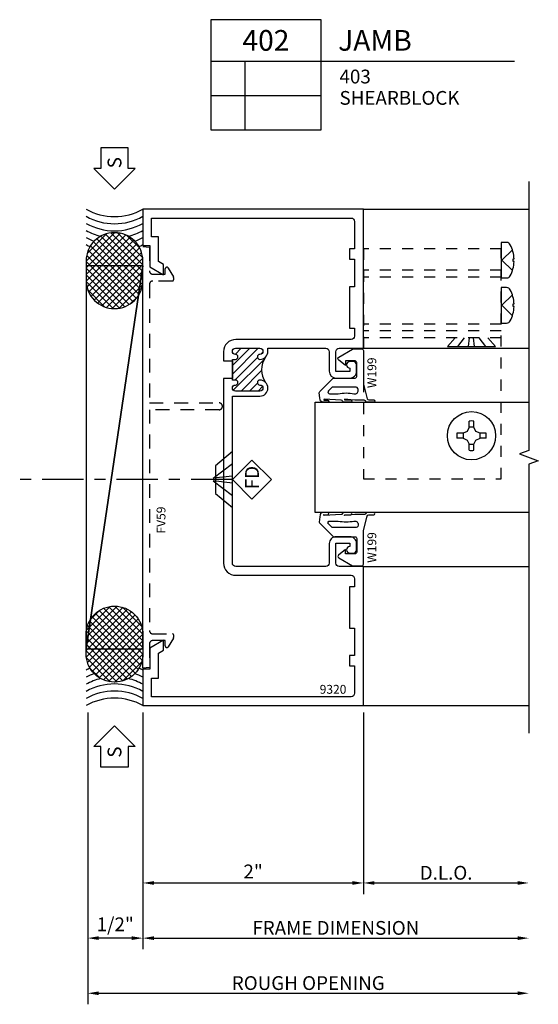
# Model space of a CAD drawing. Units: inches. Extents: x -14.8 to 16.8, y -4.9 to 14.1.
# Drawn here: x -14.5 to -9.8, y -4.9 to 4.1 of the extents above; entities that cross this region are included whole.
import ezdxf
from ezdxf.enums import TextEntityAlignment as Align

# ---------------------------------------------------------------- set-up
doc = ezdxf.new("R2010")
doc.units = ezdxf.units.IN
doc.header["$LTSCALE"] = 0.5
doc.header["$MEASUREMENT"] = 0
for name, pattern in [('S403D402$0$CENTER', [2, 1.25, -0.25, 0.25, -0.25]), ('S403D402$0$CENTER2', [1.125, 0.75, -0.125, 0.125, -0.125]), ('S403D402$0$HIDDEN', [0.375, 0.25, -0.125])]:
    doc.linetypes.add(name, pattern=pattern)
for name, color, linetype in [('EFCO_Die', 7, 'Continuous'), ('S403D402$0$EFCO_BackerRod', 3, 'Continuous'), ('S403D402$0$EFCO_BackerRod_Hatch', 9, 'Continuous'), ('S403D402$0$EFCO_Detail_BreakLines', 1, 'Continuous'), ('S403D402$0$EFCO_Detail_Dim', 1, 'Continuous'), ('S403D402$0$EFCO_Detail_Shims', 5, 'Continuous'), ('S403D402$0$EFCO_Detail_Symbols', 5, 'Continuous'), ('S403D402$0$EFCO_Detail_Symbols_Text', 3, 'Continuous'), ('S403D402$0$EFCO_Die', 7, 'Continuous'), ('S403D402$0$EFCO_Die_BackGround', 9, 'Continuous'), ('S403D402$0$EFCO_Die_Text', 6, 'Continuous'), ('S403D402$0$EFCO_Die_Vinyl', 3, 'Continuous'), ('S403D402$0$EFCO_Fasteners', 3, 'Continuous'), ('S403D402$0$EFCO_Glass', 4, 'Continuous'), ('S403D402$0$EFCO_Glazing_Gasket', 3, 'Continuous'), ('S403D402$0$EFCO_LT_Center', 1, 'S403D402$0$CENTER'), ('S403D402$0$EFCO_Silicone', 8, 'Continuous'), ('S403D402$0$EFCO_Thermal', 7, 'Continuous')]:
    doc.layers.add(name, color=color, linetype=linetype)
doc.styles.add('S403D402$0$ROMANS', font='ROMANS.SHX')
doc.styles.add('S403D402$0$SIMPLEX', font='simplex.shx')
doc.dimstyles.new('S403D402$0$STD1', dxfattribs={"dimtxt": 0.125, "dimasz": 0.1, "dimexe": 0.1, "dimexo": 0.0625, "dimgap": 0.03, "dimtad": 1, "dimdec": 5, "dimzin": 4, "dimdsep": 46, "dimlunit": 5, "dimtxsty": 'S403D402$0$ROMANS', "dimcen": 0.09, "dimclrd": 1, "dimclre": 1, "dimclrt": 3, "dimazin": 0, "dimtfac": 1, "dimtdec": 5, "dimtmove": 0, "dimatfit": 3, "dimfxl": 0, "dimfrac": 2, "dimtolj": 1, "dimtzin": 0, "dimarcsym": 0})

# ---------------------------------------------------------------- blocks, each defined once
blk = doc.blocks.new('*D90')
at = {"layer": 'S403D402$0$EFCO_Detail_Dim', "color": 1, "lineweight": -2, "transparency": 16777216}
for p, q in [((0, -0.0625), (0, -2.2083)), ((0.1, -2.1083), (3.4, -2.1083))]:
    blk.add_line(p, q, dxfattribs=at)
at = {"layer": 'S403D402$0$EFCO_Detail_Dim', "color": 1, "transparency": 16777216}
for points in [[(0.1, -2.0917), (0.1, -2.125), (0, -2.1083)], [(3.4, -2.0917), (3.4, -2.125), (3.5, -2.1083)]]:
    blk.add_solid(points, dxfattribs=at)
at = {"layer": 'S403D402$0$EFCO_Detail_Dim', "color": 3, "transparency": 16777216, "insert": (1.75, -2.0158), "char_height": 0.125, "attachment_point": 5, "style": 'S403D402$0$ROMANS'}
blk.add_mtext('\\A1;FRAME DIMENSION', dxfattribs=at)
blk = doc.blocks.new('*D91')
at = {"layer": 'S403D402$0$EFCO_Detail_Dim', "color": 1, "lineweight": -2, "transparency": 16777216}
for p, q in [((-0.5, -0.0625), (-0.5, -2.7083)), ((-0.4, -2.6083), (3.4, -2.6083))]:
    blk.add_line(p, q, dxfattribs=at)
at = {"layer": 'S403D402$0$EFCO_Detail_Dim', "color": 1, "transparency": 16777216}
for points in [[(-0.4, -2.5917), (-0.4, -2.625), (-0.5, -2.6083)], [(3.4, -2.5917), (3.4, -2.625), (3.5, -2.6083)]]:
    blk.add_solid(points, dxfattribs=at)
at = {"layer": 'S403D402$0$EFCO_Detail_Dim', "color": 3, "transparency": 16777216, "insert": (1.5, -2.5158), "char_height": 0.125, "attachment_point": 5, "style": 'S403D402$0$ROMANS'}
blk.add_mtext('\\A1;ROUGH OPENING', dxfattribs=at)
blk = doc.blocks.new('*D92')
at = {"layer": 'S403D402$0$EFCO_Detail_Dim', "color": 1, "lineweight": -2, "transparency": 16777216}
for p, q in [((-0.5, -0.0625), (-0.5, -2.2083)), ((0, -0.0625), (0, -2.2083)), ((-0.1, -2.1083), (-0.4, -2.1083))]:
    blk.add_line(p, q, dxfattribs=at)
at = {"layer": 'S403D402$0$EFCO_Detail_Dim', "color": 1, "transparency": 16777216}
for points in [[(-0.4, -2.0917), (-0.4, -2.125), (-0.5, -2.1083)], [(-0.1, -2.0917), (-0.1, -2.125), (0, -2.1083)]]:
    blk.add_solid(points, dxfattribs=at)
at = {"layer": 'S403D402$0$EFCO_Detail_Dim', "color": 3, "transparency": 16777216, "insert": (-0.25, -1.9831), "char_height": 0.125, "attachment_point": 5, "style": 'S403D402$0$ROMANS'}
blk.add_mtext('\\A1;1/2"', dxfattribs=at)
blk = doc.blocks.new('*D93')
at = {"layer": 'S403D402$0$EFCO_Detail_Dim', "color": 1, "lineweight": -2, "transparency": 16777216}
for p, q in [((2, -0.0625), (2, -1.7083)), ((2.1, -1.6083), (3.4, -1.6083))]:
    blk.add_line(p, q, dxfattribs=at)
at = {"layer": 'S403D402$0$EFCO_Detail_Dim', "color": 1, "transparency": 16777216}
for points in [[(2.1, -1.5917), (2.1, -1.625), (2, -1.6083)], [(3.4, -1.5917), (3.4, -1.625), (3.5, -1.6083)]]:
    blk.add_solid(points, dxfattribs=at)
at = {"layer": 'S403D402$0$EFCO_Detail_Dim', "color": 3, "transparency": 16777216, "insert": (2.75, -1.5158), "char_height": 0.125, "attachment_point": 5, "style": 'S403D402$0$ROMANS'}
blk.add_mtext('\\A1;D.L.O.', dxfattribs=at)
blk = doc.blocks.new('*D94')
at = {"layer": 'S403D402$0$EFCO_Detail_Dim', "color": 1, "lineweight": -2, "transparency": 16777216}
for p, q in [((0, -0.0625), (0, -1.7083)), ((2, -0.0625), (2, -1.7083)), ((0.1, -1.6083), (1.9, -1.6083))]:
    blk.add_line(p, q, dxfattribs=at)
at = {"layer": 'S403D402$0$EFCO_Detail_Dim', "color": 1, "transparency": 16777216}
for points in [[(0.1, -1.5917), (0.1, -1.625), (0, -1.6083)], [(1.9, -1.5917), (1.9, -1.625), (2, -1.6083)]]:
    blk.add_solid(points, dxfattribs=at)
at = {"layer": 'S403D402$0$EFCO_Detail_Dim', "color": 3, "transparency": 16777216, "insert": (1, -1.5039), "char_height": 0.125, "attachment_point": 5, "style": 'S403D402$0$ROMANS'}
blk.add_mtext('\\A1;2"', dxfattribs=at)
blk = doc.blocks.new('S403D402$0$9320SBJBANCHORSCREW')
at = {"layer": 'S403D402$0$EFCO_Fasteners'}
blk.add_lwpolyline([(0, 0.2535), (-0.1525, 0.125), (-0.1525, -0.125), (0, -0.2535)], close=True, dxfattribs=at)
for points in [[(0, 0.0319), (-0.1757, 0.0126), (0, 0.1457)], [(0, -0.0319), (-0.1757, -0.0126), (0, -0.1457)]]:
    blk.add_lwpolyline(points, dxfattribs=at)
blk = doc.blocks.new('S403D402$0$9320')
at = {"layer": 'S403D402$0$EFCO_Thermal', "color": 3}
for p, q in [((0.812, 3.082), (0.969, 3.239)), ((0.812, 3.0047), (1.0463, 3.239)), ((0.8368, 3.1841), (0.8917, 3.239)), ((0.8206, 2.8586), (1.0992, 3.1372)), ((0.8357, 2.951), (1.0399, 3.1552)), ((0.8904, 2.851), (1.0773, 3.038)), ((0.9677, 2.851), (1.0399, 2.9232)), ((1.045, 2.851), (1.0855, 2.8914))]:
    blk.add_line(p, q, dxfattribs=at)
at = {"layer": 'S403D402$0$EFCO_Thermal', "color": 3, "linetype": 'Continuous'}
blk.add_line((1.07, 3.1854), (1.0876, 3.203), dxfattribs=at)
at = {"layer": 'S403D402$0$EFCO_Thermal'}
blk.add_lwpolyline([(0.812, 2.966), (0.732, 2.966), (0.732, 1.292, 0.414213), (0.843, 1.181), (1.889, 1.181, -0.414214), (1.92, 1.15), (1.92, 1.078), (1.875, 1.078), (1.875, 0.703), (1.92, 0.703), (1.92, 0.453), (1.875, 0.453), (1.875, 0.359), (1.92, 0.359), (1.92, 0.111, -0.414214), (1.889, 0.08), (0.08, 0.08), (0.08, 0.249), (0.142, 0.249), (0.142, 0.4751), (0.188, 0.5016), (0.188, 0.594), (0.062, 0.5213), (0.062, 0.329), (0, 0.329), (0, 0), (2, 0), (2, 1.261), (1.781, 1.261, -0.414213), (1.75, 1.292), (1.75, 1.471), (1.878, 1.471), (1.878, 1.441, 0.414213), (1.848, 1.411, 0.414215), (1.878, 1.381), (1.907, 1.381, 0.414211), (1.938, 1.412), (1.938, 1.469, 0.414215), (1.876, 1.531), (1.752, 1.531, 0.414214), (1.69, 1.469), (1.69, 1.292, -0.414214), (1.659, 1.261), (0.843, 1.261, -0.414214), (0.812, 1.292), (0.812, 2.806), (1.062, 2.806, 0.993129), (1.062, 2.951, 1), (1.0615, 2.906, -1), (1.0615, 2.851), (0.8395, 2.851, -1), (0.8395, 2.906, 0.996024), (0.8395, 2.951), (0.812, 2.951), (0.812, 3.139), (0.8395, 3.139, 1), (0.8395, 3.184, -1), (0.8395, 3.239), (1.0615, 3.239, -1), (1.0615, 3.184, 1), (1.0615, 3.139, 0.414214), (1.134, 3.211), (1.134, 3.239), (1.659, 3.239, -0.414214), (1.69, 3.208), (1.69, 3.031, 0.414212), (1.752, 2.969), (1.876, 2.969, 0.414216), (1.938, 3.031), (1.938, 3.088, 0.414214), (1.907, 3.119), (1.878, 3.119, 0.414214), (1.848, 3.089, 0.414214), (1.878, 3.059), (1.878, 3.029), (1.75, 3.029), (1.75, 3.208, -0.414214), (1.781, 3.239), (2, 3.239), (2, 4.5), (0, 4.5), (0, 4.171), (0.062, 4.171), (0.062, 3.9787), (0.188, 3.906), (0.188, 3.9984), (0.142, 4.0249), (0.142, 4.251), (0.08, 4.251), (0.08, 4.42), (1.889, 4.42, -0.414214), (1.92, 4.389), (1.92, 4.141), (1.875, 4.141), (1.875, 4.047), (1.92, 4.047), (1.92, 3.797), (1.875, 3.797), (1.875, 3.422), (1.92, 3.422), (1.92, 3.35, -0.414214), (1.889, 3.319), (0.843, 3.319, 0.414213), (0.732, 3.208), (0.732, 3.124), (0.812, 3.124)], format="xyb", close=True, dxfattribs=at)
at = {"layer": 'S403D402$0$EFCO_Thermal', "color": 3}
blk.add_arc((1.2817, 3.0449), 0.2044, 145.75246, 214.24754, dxfattribs=at)
at = {"layer": 'S403D402$0$EFCO_Die_Text', "ltscale": 0.5, "style": 'S403D402$0$SIMPLEX', "flags": 8}
blk.add_attdef('DIENO', text='', height=0.08, dxfattribs=at).set_placement((1.7247, 0.1473), align=Align.MIDDLE_CENTER)
blk = doc.blocks.new('S403D402$0$Detail Callout')
at = {"layer": 'S403D402$0$EFCO_Detail_Symbols'}
for p, q in [((0, 0), (0, -1)), ((1, 0), (0, 0)), ((1, -1), (1, 0)), ((0, -0.375), (1, -0.375)), ((0.3131, -1), (0.3131, -0.375)), ((1, -0.375), (2.7532, -0.375)), ((0, -0.6875), (1, -0.6875)), ((0, -1), (1, -1))]:
    blk.add_line(p, q, dxfattribs=at)
at = {"layer": 'S403D402$0$EFCO_Detail_Symbols_Text', "style": 'S403D402$0$ROMANS'}
for tag, height, p in [('DETAIL', 0.1875, (0.5, -0.1875)), ('SIM.', 0.125, (-0.2397, -0.5312)), ('REF.', 0.125, (0.1562, -0.5312)), ('REF.', 0.125, (0.6565, -0.5312)), ('SIM.', 0.125, (-0.2397, -0.8438)), ('REF.', 0.125, (0.1562, -0.8438)), ('REF.', 0.125, (0.6565, -0.8438))]:
    blk.add_attdef(tag, text='', height=height, dxfattribs=at).set_placement(p, align=Align.MIDDLE_CENTER)
for tag, height, p in [('DES.', 0.1875, (1.1547, -0.1875)), ('SERIES', 0.125, (1.167, -0.5155))]:
    blk.add_attdef(tag, text='', height=height, dxfattribs=at).set_placement(p, align=Align.MIDDLE_LEFT)
for p in [(1.167, -0.7716), (1.167, -0.965)]:
    blk.add_attdef('MISC.', p, '', height=0.125, dxfattribs=at)
blk = doc.blocks.new('*U88')
at = {"layer": 'S403D402$0$EFCO_Detail_Symbols'}
blk.add_lwpolyline([(0.1767, 0.1768), (0, 0), (0.1768, -0.1767), (0.3536, 0.0001)], close=True, dxfattribs=at)
at = {"layer": 'S403D402$0$EFCO_LT_Center', "color": 1, "linetype": 'S403D402$0$CENTER2'}
blk.add_line((0, 0), (-1.9285, 0), dxfattribs=at)
at = {"layer": 'S403D402$0$EFCO_Detail_Symbols_Text', "color": 3, "style": 'S403D402$0$SIMPLEX'}
blk.add_text('FD', height=0.125, rotation=90, dxfattribs=at).set_placement((0.2403, 0.0183), align=Align.CENTER)
blk = doc.blocks.new('*U89')
at = {"layer": 'S403D402$0$EFCO_BackerRod_Hatch', "linetype": 'Continuous'}
h = blk.add_hatch(dxfattribs=at)
h.set_pattern_fill('ANSI37', color=256, scale=0.342542, style=0)
h.set_pattern_definition([(45, (-2e-13, 0.513813), (-0.0302767, 0.0302767), []), (135, (-2e-13, 0.513813), (-0.0302767, -0.0302767), [])])
h.paths.add_polyline_path([(0.2126, 0.259, 0.418984), (0.4674, 0), (0.6463, 0, 0.414214), (0.9012, 0.2549, 0.418984), (0.6463, 0.5138), (0.4674, 0.5138, 0.414214)])
h = blk.add_hatch(dxfattribs=at)
h.set_pattern_fill('ANSI37', color=256, scale=0.342542, style=0)
h.set_pattern_definition([(135, (4.5, 0.513813), (0.0302767, 0.0302767), []), (45, (4.5, 0.513813), (0.0302767, -0.0302767), [])])
h.paths.add_polyline_path([(4.0326, 0.5138), (3.8537, 0.5138, 0.414214), (3.5988, 0.259, 0.418984), (3.8537, 0), (4.0326, 0, 0.414214), (4.2874, 0.2549, 0.418984)])
at = {"layer": 'S403D402$0$EFCO_BackerRod'}
for points in [[(0.2126, 0.2549), (0.2126, 0.259, -0.414214), (0.4674, 0.5138), (0.6463, 0.5138, -0.414214), (0.9012, 0.259), (0.9012, 0.2549, -0.414214), (0.6463, 0), (0.4674, 0, -0.414214)], [(4.2874, 0.2549), (4.2874, 0.259, 0.414214), (4.0326, 0.5138), (3.8537, 0.5138, 0.414214), (3.5988, 0.259), (3.5988, 0.2549, 0.414214), (3.8537, 0), (4.0326, 0, 0.414214)]]:
    blk.add_lwpolyline(points, format="xyb", close=True, dxfattribs=at)
at = {"layer": 'S403D402$0$EFCO_Detail_Shims'}
for points in [[(0.5145, 0.5138), (0.5145, 0), (3.9855, 0), (3.9855, 0.5138)], [(0.5145, 0.5138), (3.9855, 0)]]:
    blk.add_lwpolyline(points, close=True, dxfattribs=at)
at = {"layer": 'S403D402$0$EFCO_Detail_Symbols'}
for points in [[(-0.1827, 0.2569), (-0.3702, 0.0694), (-0.3702, 0.1319), (-0.5577, 0.1319), (-0.5577, 0.3819), (-0.3702, 0.3819), (-0.3702, 0.4444)], [(4.6827, 0.2569), (4.8702, 0.0694), (4.8702, 0.1319), (5.0577, 0.1319), (5.0577, 0.3819), (4.8702, 0.3819), (4.8702, 0.4444)]]:
    blk.add_lwpolyline(points, close=True, dxfattribs=at)
at = {"layer": 'S403D402$0$EFCO_Silicone', "linetype": 'Continuous'}
for centre, start, end in [((-0.4568, 0.2569), 330.64542, 29.35458), ((4.9568, 0.2569), 150.64542, 209.35458)]:
    blk.add_arc(centre, 0.5241, start, end, dxfattribs=at)
at = {"layer": 'S403D402$0$EFCO_Silicone'}
for centre, start, end in [((-0.3926, 0.2569), 330.64542, 29.35458), ((-0.3283, 0.2569), 330.64542, 29.35458), ((-0.2641, 0.2569), 13.88889, 29.35458), ((-0.1999, 0.2569), 20.708, 29.35458), ((-0.1356, 0.2569), 25.08336, 29.35458), ((4.6356, 0.2569), 150.64542, 154.91664), ((4.6999, 0.2569), 150.64542, 159.292), ((4.7641, 0.2569), 150.64542, 166.11111), ((4.8283, 0.2569), 150.64542, 209.35458), ((4.8926, 0.2569), 150.64542, 209.35458), ((-0.2641, 0.2569), 330.64542, 346.11111), ((4.7641, 0.2569), 193.88889, 209.35458), ((-0.1999, 0.2569), 330.64542, 339.292), ((-0.1356, 0.2569), 330.64542, 334.91664), ((4.6356, 0.2569), 205.08336, 209.35458), ((4.6999, 0.2569), 200.708, 209.35458)]:
    blk.add_arc(centre, 0.5241, start, end, dxfattribs=at)
at = {"layer": 'S403D402$0$EFCO_Detail_Symbols_Text', "color": 3, "linetype": 'Continuous', "style": 'S403D402$0$SIMPLEX'}
for rotation, p in [(359.99997, (-0.4217, 0.2569)), (0.00003, (4.9217, 0.2569))]:
    blk.add_text('S', height=0.125, rotation=rotation, dxfattribs=at).set_placement(p, align=Align.MIDDLE_CENTER)
blk = doc.blocks.new('S403D402$0$FV59')
at = {"layer": 'S403D402$0$EFCO_Die_Vinyl', "linetype": 'S403D402$0$HIDDEN'}
blk.add_lwpolyline([(0.09, 0.322), (0.268, 0.322, -0.414214), (0.278, 0.312), (0.278, 0.2886, -0.131652), (0.2767, 0.2836), (0.231, 0.2045, -0.767327), (0.203, 0.212), (0.203, 0.26), (0.09, 0.26, 0.414214), (0.06, 0.23), (0.06, 0.0152), (0, 0.01), (0, 3.832), (0.06, 3.8268), (0.06, 3.612, 0.414214), (0.09, 3.582), (0.203, 3.582), (0.203, 3.63, -0.767327), (0.231, 3.6375), (0.2767, 3.5584, -0.131652), (0.278, 3.5534), (0.278, 3.53, -0.414214), (0.268, 3.52), (0.09, 3.52, 0.414214), (0.06, 3.49), (0.06, 2.415), (0.691, 2.415, -0.414214), (0.722, 2.384, -0.414214), (0.691, 2.353), (0.06, 2.353), (0.06, 0.352, 0.414214)], format="xyb", close=True, dxfattribs=at)
at = {"layer": 'S403D402$0$EFCO_Die_Text', "style": 'S403D402$0$ROMANS', "flags": 8}
blk.add_attdef('VINO', text='', height=0.08, rotation=90, dxfattribs=at).set_placement((0.1648, 1.353), align=Align.MIDDLE_CENTER)
blk = doc.blocks.new('S403D402$0$K172_TOP_VIEW')
at = {"layer": 'S403D402$0$EFCO_Die', "color": 4, "linetype": 'S403D402$0$HIDDEN', "ltscale": 0.25}
for p, q in [((1.25, -0.1952), (0, -0.1953)), ((1.25, -0.2572), (0, -0.2573)), ((1.2501, -0.6832), (0.0001, -0.6833)), ((1.2501, -0.7452), (0.0001, -0.7453)), ((1.2501, -0.8072), (0.0001, -0.8073))]:
    blk.add_line(p, q, dxfattribs=at)
blk.add_lwpolyline([(0.0002, -2.0874), (1.2502, -2.0873), (1.25, 0.0001), (0, 0)], close=True, dxfattribs=at)
at = {"layer": 'S403D402$0$EFCO_Fasteners'}
for p, q in [((0.9578, -1.6185), (0.9578, -1.5637)), ((1.0025, -1.6185), (1.0025, -1.5637)), ((0.903, -1.6733), (0.8482, -1.6733)), ((0.941, -1.6565), (0.903, -1.6733)), ((0.903, -1.6733), (0.903, -1.718)), ((0.9578, -1.6185), (0.941, -1.6565)), ((1.0025, -1.6185), (0.9578, -1.6185)), ((1.0193, -1.6565), (1.0025, -1.6185)), ((1.0573, -1.6733), (1.0193, -1.6565)), ((1.1121, -1.6733), (1.0573, -1.6733)), ((1.0573, -1.718), (1.0573, -1.6733)), ((0.903, -1.718), (0.8482, -1.7181)), ((0.903, -1.718), (0.941, -1.7348)), ((0.941, -1.7348), (0.9578, -1.7728)), ((0.9578, -1.7728), (1.0025, -1.7728)), ((0.9578, -1.8276), (0.9578, -1.7728)), ((1.0025, -1.7728), (1.0193, -1.7348)), ((1.0025, -1.8276), (1.0025, -1.7728)), ((1.0193, -1.7348), (1.0573, -1.718)), ((1.1121, -1.718), (1.0573, -1.718))]:
    blk.add_line(p, q, dxfattribs=at)
for points in [[(1.2986, -0.2656, 0.281578), (1.3318, -0.2453, 0.108872), (1.3655, -0.1167), (1.3591, -0.1167), (1.3591, -0.0925), (1.3655, -0.0925, 0.108872), (1.3318, 0.0361, 0.281578), (1.2986, 0.0564), (1.25, 0.0564), (1.25, -0.2656)], [(1.2987, -0.6743, 0.281578), (1.3318, -0.654, 0.108872), (1.3655, -0.5254), (1.3592, -0.5254), (1.3592, -0.5012), (1.3655, -0.5012, 0.108872), (1.3318, -0.3726, 0.281578), (1.2986, -0.3523), (1.25, -0.3523), (1.2501, -0.6743)]]:
    blk.add_lwpolyline(points, format="xyb", close=True, dxfattribs=at)
for points in [[(1.3509, -0.1992), (1.2557, -0.1046), (1.3509, -0.0101)], [(1.3509, -0.6079), (1.2558, -0.5133), (1.3509, -0.4188)], [(0.8308, -0.8073), (0.7614, -0.8872), (1.1988, -0.8871)], [(0.9149, -0.8073), (0.8544, -0.8872)], [(0.9525, -0.8872), (0.9613, -0.8073)], [(1.0076, -0.8872), (0.9988, -0.8072)], [(1.0452, -0.8072), (1.1058, -0.8872)], [(1.1988, -0.8871), (1.1293, -0.8072)]]:
    blk.add_lwpolyline(points, dxfattribs=at)
blk.add_circle((0.9801, -1.6957), 0.219, dxfattribs=at)
for start, end in [(80.38423, 99.62543), (170.38423, 189.62543), (350.38423, 9.62543), (260.38423, 279.62543)]:
    blk.add_arc((0.9801, -1.6957), 0.1339, start, end, dxfattribs=at)
blk = doc.blocks.new('S403D402$0$S40Xg414LJ')
at = {"layer": 'S403D402$0$EFCO_Die_BackGround'}
for p, q in [((0, 1.978), (1.5, 1.978)), ((0, 0), (1.5, 0))]:
    blk.add_line(p, q, dxfattribs=at)
at = {"layer": 'S403D402$0$EFCO_Glass'}
blk.add_lwpolyline([(1.5, 0.4885), (-0.4383, 0.4885), (-0.4383, 1.4885), (1.5, 1.4885)], dxfattribs=at)
at = {"layer": 'S403D402$0$EFCO_Glazing_Gasket'}
for points in [[(-0.278, 1.7036, -0.198912), (-0.2674, 1.708), (-0.075, 1.708, 0.414214), (-0.06, 1.723), (-0.06, 1.848, 0.414214), (-0.075, 1.863), (-0.162, 1.863), (-0.162, 1.823), (-0.2255, 1.8744, -0.526181), (-0.2236, 1.8988), (-0.0985, 1.971, -0.131651), (-0.091, 1.973), (-0.015, 1.973, -0.414214), (0, 1.958), (0, 1.653), (0.0355, 1.5206, 0.339454), (0.05, 1.5095), (0.0944, 1.5095, -0.999995), (0.0944, 1.4895), (0.0346, 1.4895, -0.339454), (0.0201, 1.5006, 0.265356), (0.0061, 1.508), (-0.0774, 1.508), (-0.1132, 1.5094), (-0.1683, 1.5164, 0.540308), (-0.1714, 1.5124), (-0.1683, 1.5095), (-0.1147, 1.5095, -1), (-0.1147, 1.4895), (-0.1747, 1.4895, -0.303409), (-0.1886, 1.4987, 0.339454), (-0.2024, 1.508), (-0.3544, 1.5166, 0.493143), (-0.3594, 1.507), (-0.3218, 1.5086, -0.999997), (-0.3268, 1.4895), (-0.3744, 1.4895), (-0.3895, 1.5016), (-0.3934, 1.5111), (-0.3946, 1.5281), (-0.4, 1.5754, -0.198916), (-0.3956, 1.586)], [(-0.075, 0.27, -0.414214), (-0.06, 0.255), (-0.06, 0.13, -0.414214), (-0.075, 0.115), (-0.162, 0.115), (-0.162, 0.155), (-0.2255, 0.1036, 0.526181), (-0.2236, 0.0792), (-0.0985, 0.007, 0.131651), (-0.091, 0.005), (-0.015, 0.005, 0.414214), (0, 0.02), (0, 0.325), (0.0355, 0.4574, -0.339454), (0.05, 0.4685), (0.0944, 0.4685, 0.999995), (0.0944, 0.4885), (0.0346, 0.4885, 0.339454), (0.0201, 0.4774, -0.265356), (0.0061, 0.47), (-0.0774, 0.47), (-0.1132, 0.4686), (-0.1683, 0.4616, -0.540308), (-0.1714, 0.4656), (-0.1683, 0.4685), (-0.1147, 0.4685, 1), (-0.1147, 0.4885), (-0.1747, 0.4885, 0.303409), (-0.1886, 0.4793, -0.339454), (-0.2024, 0.47), (-0.3544, 0.4614, -0.493143), (-0.3594, 0.471), (-0.3218, 0.4694, 0.999997), (-0.3268, 0.4885), (-0.3744, 0.4885), (-0.3895, 0.4764), (-0.3934, 0.4669), (-0.3946, 0.4499), (-0.4, 0.4026, 0.198916), (-0.3956, 0.392), (-0.278, 0.2744, 0.198912), (-0.2674, 0.27)]]:
    blk.add_lwpolyline(points, format="xyb", close=True, dxfattribs=at)
for points in [[(-0.0855, 1.566), (-0.0768, 1.566, 0.493145), (-0.0478, 1.6038), (-0.0508, 1.6149, 0.339452), (-0.0653, 1.626), (-0.2765, 1.626, 0.198921), (-0.2872, 1.6216), (-0.3172, 1.5916, 0.66817), (-0.3065, 1.566), (-0.2294, 1.566, -0.098096), (-0.0855, 1.566)], [(-0.0855, 0.412), (-0.0768, 0.412, -0.493145), (-0.0478, 0.3742), (-0.0508, 0.3631, -0.339452), (-0.0653, 0.352), (-0.2765, 0.352, -0.198921), (-0.2872, 0.3564), (-0.3172, 0.3864, -0.66817), (-0.3065, 0.412), (-0.2294, 0.412, 0.098096), (-0.0855, 0.412)]]:
    blk.add_lwpolyline(points, format="xyb", dxfattribs=at)
at = {"layer": 'S403D402$0$EFCO_Die_Text', "color": 1, "style": 'S403D402$0$SIMPLEX'}
for p in [(0.1166, 1.6175), (0.1166, 0.0334)]:
    blk.add_text('W199', height=0.08, rotation=90, dxfattribs=at).set_placement(p)
blk = doc.blocks.new('S403D402')
at = {"layer": 'S403D402$0$EFCO_Detail_BreakLines'}
blk.add_lwpolyline([(3.5, 4.75), (3.5, 2.3125), (3.414141, 2.28125), (3.585859, 2.21875), (3.5, 2.1875), (3.5, -0.25)], dxfattribs=at)
at = {"layer": 'S403D402$0$EFCO_Die_BackGround'}
for p, q in [((2, 4.5), (3.5, 4.5)), ((2, 0), (3.5, 0))]:
    blk.add_line(p, q, dxfattribs=at)
blk.add_blockref('S403D402$0$9320SBJBANCHORSCREW', (0.811999, 2.049))
at = {"layer": 'S403D402$0$EFCO_Detail_Shims', "rotation": 90}
blk.add_blockref('*U89', (0, 0), dxfattribs=at)
at = {"layer": 'S403D402$0$EFCO_Detail_Symbols'}
ref = blk.add_blockref('S403D402$0$Detail Callout', (0.616087, 6.218376), dxfattribs=at)
ref.add_attrib('DETAIL', '402', dxfattribs={"layer": 'S403D402$0$EFCO_Detail_Symbols_Text', "height": 0.1875, "style": 'S403D402$0$ROMANS'}).set_placement((1.116087, 6.030875), align=Align.MIDDLE_CENTER)
ref.add_attrib('DES.', 'JAMB', dxfattribs={"layer": 'S403D402$0$EFCO_Detail_Symbols_Text', "height": 0.1875, "style": 'S403D402$0$ROMANS'}).set_placement((1.77076, 6.030875), align=Align.MIDDLE_LEFT)
ref.add_attrib('SERIES', '403', dxfattribs={"layer": 'S403D402$0$EFCO_Detail_Symbols_Text', "height": 0.125, "style": 'S403D402$0$ROMANS'}).set_placement((1.78307, 5.702925), align=Align.MIDDLE_LEFT)
ref.add_attrib('MISC.', 'SHEARBLOCK', (1.78307, 5.446818), dxfattribs={"layer": 'S403D402$0$EFCO_Detail_Symbols_Text', "height": 0.125, "style": 'S403D402$0$ROMANS'})
blk.add_blockref('*U88', (0.811999, 2.049), dxfattribs=at)
at = {"layer": 'S403D402$0$EFCO_Die'}
blk.add_blockref('S403D402$0$9320', (0, 0), dxfattribs=at).add_auto_attribs({'DIENO': '9320'})
blk.add_blockref('S403D402$0$K172_TOP_VIEW', (2.00004, 4.142277), dxfattribs=at)
at = {"layer": 'S403D402$0$EFCO_Die_Vinyl'}
blk.add_blockref('S403D402$0$FV59', (0, 0.329), dxfattribs=at).add_auto_attribs({'VINO': 'FV59'})
at = {"layer": 'S403D402$0$EFCO_Glass'}
blk.add_blockref('S403D402$0$S40Xg414LJ', (2, 1.261), dxfattribs=at)
at = {"layer": 'S403D402$0$EFCO_Detail_Dim'}
for base, p1, text, picture, middle in [((3.5, -2.608333), (-0.5, 0), 'ROUGH OPENING', '*D91', (1.5, -2.515833)), ((3.5, -2.108333), (0, 0), 'FRAME DIMENSION', '*D90', (1.75, -2.015833)), ((3.5, -1.608333), (2, 0), 'D.L.O.', '*D93', (2.75, -1.515833))]:
    dim = blk.add_linear_dim(base=base, p1=p1, p2=(3.5, -0.25), text=text, dimstyle='S403D402$0$STD1', override={"dimpost": '"', "dimse1": 0, "dimse2": 1}, dxfattribs=at)
    dim.commit()
    dim.dimension.update_dxf_attribs({"geometry": picture, "text_midpoint": middle})
for base, p2, picture, middle in [((-0.5, -2.108333), (-0.5, 0), '*D92', (-0.25, -1.983095)), ((2, -1.608333), (2, 0), '*D94', (1, -1.503929))]:
    dim = blk.add_linear_dim(base=base, p1=(0, 0), p2=p2, dimstyle='S403D402$0$STD1', override={"dimpost": '"'}, dxfattribs=at)
    dim.commit()
    dim.dimension.update_dxf_attribs({"geometry": picture, "text_midpoint": middle})

msp = doc.modelspace()

# ---------------------------------------------------------------- block references
at = {"layer": 'EFCO_Die'}
msp.add_blockref('S403D402', (-13.3502, -2.1618), dxfattribs=at)

doc.saveas('drawing.dxf')
